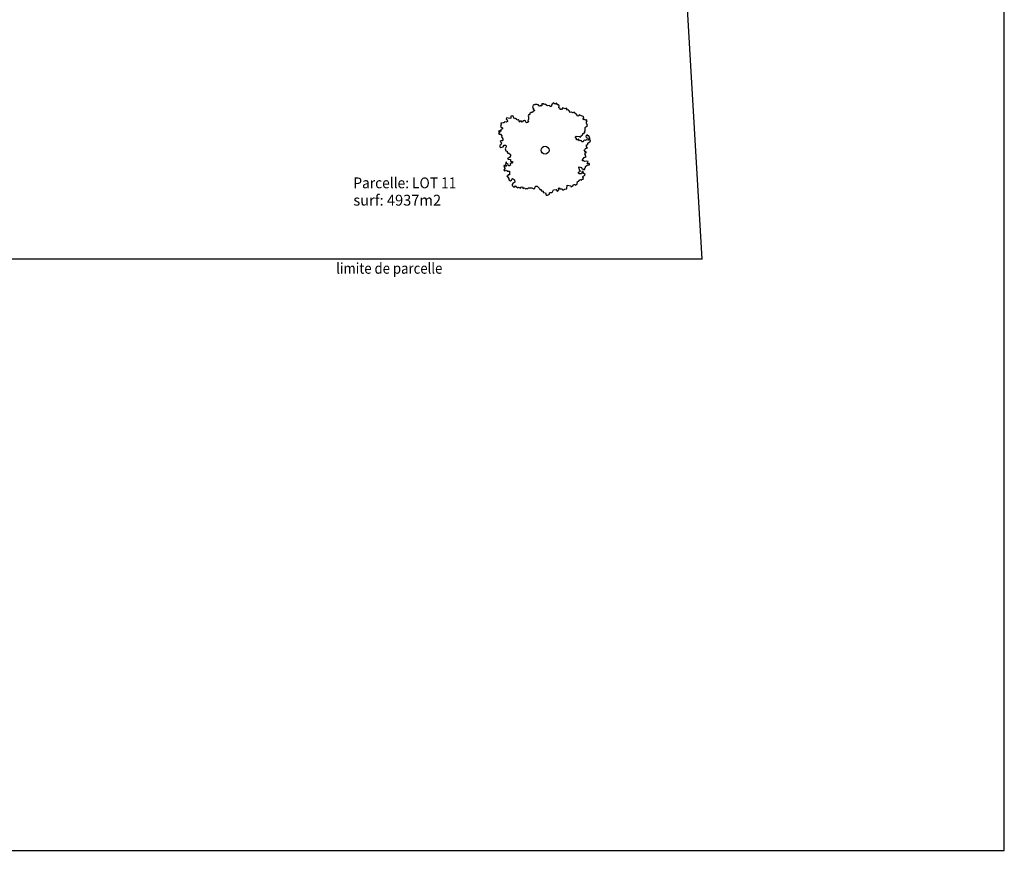
# Model space of a CAD drawing. Extents: x -73073 to -33639, y -9116 to 21396.
# Drawn here: x -61212 to -58007, y 2942 to 5647 of the extents above; entities that cross this region are included whole.
import ezdxf
from ezdxf.enums import TextEntityAlignment as Align

# ---------------------------------------------------------------- set-up
doc = ezdxf.new("R2010")
doc.units = 0
doc.header["$LTSCALE"] = 100
doc.header["$MEASUREMENT"] = 0
doc.linetypes.add('DASH4', pattern=[0.55557, 0.43056, -0.05556, 0.01389, -0.05556])
doc.layers.get('0').update_dxf_attribs({"linetype": 'CONTINUOUS'})
doc.layers.add('GÉNIE_CIVIL_ELEC', color=5, linetype='DASH4')
doc.styles.get("Standard").update_dxf_attribs({"font": 'txt.shx', "width": 0.6, "height": 30})

msp = doc.modelspace()

# ---------------------------------------------------------------- linework, layer by layer
at = {"color": 7, "linetype": 'Continuous'}
for p, q in [((-58990.9, 4867.5), (-59310.4, 10367.5)), ((-59540.7, 5369.1), (-59543.4, 5361.4)), ((-59543.4, 5361.4), (-59539.7, 5358.6)), ((-59536.9, 5368.1), (-59540.7, 5369.1)), ((-59539.7, 5358.6), (-59540.6, 5354.8)), ((-59540.6, 5354.8), (-59537.7, 5352.9)), ((-59537.7, 5352.9), (-59535.9, 5350)), ((-59535.1, 5371), (-59536.9, 5368.1)), ((-59527.6, 5371.1), (-59535.1, 5371)), ((-59523.8, 5370.1), (-59527.6, 5371.1)), ((-59523.8, 5366.3), (-59523.8, 5370.1)), ((-59520, 5365.4), (-59523.8, 5366.3)), ((-59517.2, 5367.3), (-59520, 5365.4)), ((-59514.4, 5365.4), (-59517.2, 5367.3)), ((-59511.6, 5367.3), (-59514.4, 5365.4)), ((-59510.7, 5373.1), (-59513.5, 5370.2)), ((-59513.5, 5370.2), (-59511.6, 5367.3)), ((-59507, 5373.1), (-59510.7, 5373.1)), ((-59505.1, 5370.2), (-59507, 5373.1)), ((-59502.3, 5372.1), (-59505.1, 5370.2)), ((-59493.8, 5366.5), (-59502.3, 5372.1)), ((-59486.3, 5367.5), (-59493.8, 5366.5)), ((-59485.8, 5364.1), (-59486.3, 5367.5)), ((-59482, 5363.3), (-59485.8, 5364.1)), ((-59480.5, 5371.1), (-59482, 5363.3)), ((-59476.8, 5372.4), (-59480.5, 5371.1)), ((-59475.2, 5375.9), (-59476.8, 5372.4)), ((-59468.8, 5371.8), (-59475.2, 5375.9)), ((-59466.4, 5374.9), (-59468.8, 5371.8)), ((-59463, 5373.3), (-59466.4, 5374.9)), ((-59462.5, 5369.9), (-59463, 5373.3)), ((-59458.3, 5370), (-59462.5, 5369.9)), ((-59456.5, 5367.1), (-59458.3, 5370)), ((-59456.7, 5359.8), (-59456.5, 5367.1)), ((-59453.3, 5358.2), (-59456.7, 5359.8)), ((-59452.8, 5354.8), (-59453.3, 5358.2)), ((-59449, 5354.1), (-59452.8, 5354.8)), ((-59444.2, 5360.2), (-59449, 5354.1)), ((-59437.8, 5356.1), (-59444.2, 5360.2)), ((-59431.5, 5358.4), (-59437.8, 5356.1)), ((-59431, 5355), (-59431.5, 5358.4)), ((-59429.2, 5352.1), (-59431, 5355)), ((-59426.4, 5353.9), (-59429.2, 5352.1)), ((-59424.6, 5351), (-59426.4, 5353.9)), ((-59627, 5327.1), (-59628.6, 5323.5)), ((-59628.6, 5323.5), (-59625.7, 5321.1)), ((-59616.2, 5325.5), (-59627, 5327.1)), ((-59625.7, 5321.1), (-59623.9, 5315.9)), ((-59613, 5326.5), (-59616.2, 5325.5)), ((-59607, 5333.9), (-59613.6, 5333.2)), ((-59613.6, 5333.2), (-59613, 5326.5)), ((-59601.4, 5324.3), (-59607, 5333.9)), ((-59598.2, 5325.3), (-59601.4, 5324.3)), ((-59595.3, 5322.9), (-59598.2, 5325.3)), ((-59594.3, 5319.6), (-59595.3, 5322.9)), ((-59590.7, 5320.3), (-59594.3, 5319.6)), ((-59588.6, 5321.1), (-59590.7, 5320.3)), ((-59586.5, 5318.6), (-59588.6, 5321.1)), ((-59556.3, 5323.2), (-59557.8, 5318)), ((-59555.4, 5336.6), (-59557.3, 5333.7)), ((-59557.3, 5333.7), (-59555.4, 5330.9)), ((-59555.4, 5330.9), (-59556.3, 5323.2)), ((-59551.7, 5336.6), (-59555.4, 5336.6)), ((-59547.1, 5344.3), (-59552.7, 5340.4)), ((-59552.7, 5340.4), (-59551.7, 5336.6)), ((-59543.3, 5345.2), (-59547.1, 5344.3)), ((-59541.5, 5348.1), (-59543.3, 5345.2)), ((-59535.9, 5350), (-59541.5, 5348.1)), ((-59419, 5345.2), (-59424.6, 5351)), ((-59415.6, 5345.7), (-59419, 5345.2)), ((-59412.6, 5343.2), (-59415.6, 5345.7)), ((-59409.7, 5345), (-59412.6, 5343.2)), ((-59406.4, 5345.5), (-59409.7, 5345)), ((-59405.9, 5342.1), (-59406.4, 5345.5)), ((-59402.1, 5341.4), (-59405.9, 5342.1)), ((-59395.5, 5333.1), (-59402.1, 5341.4)), ((-59392.2, 5333.6), (-59395.5, 5333.1)), ((-59390.6, 5337.1), (-59392.2, 5333.6)), ((-59375.8, 5331.1), (-59390.6, 5337.1)), ((-59378.1, 5323.8), (-59375.8, 5331.1)), ((-59376.3, 5320.8), (-59378.1, 5323.8)), ((-59373.4, 5322.6), (-59376.3, 5320.8)), ((-59370.4, 5320.2), (-59373.4, 5322.6)), ((-59367.1, 5320.7), (-59370.4, 5320.2)), ((-59365.3, 5317.8), (-59367.1, 5320.7)), ((-59640.7, 5291.8), (-59647.1, 5288.4)), ((-59647.1, 5288.4), (-59644.7, 5285.3)), ((-59644.9, 5306.3), (-59646.8, 5299.3)), ((-59646.8, 5299.3), (-59640.4, 5295.2)), ((-59638.7, 5311), (-59645.9, 5309.6)), ((-59645.9, 5309.6), (-59644.9, 5306.3)), ((-59640.4, 5295.2), (-59640.7, 5291.8)), ((-59635.3, 5310.7), (-59638.7, 5311)), ((-59633.7, 5314.2), (-59635.3, 5310.7)), ((-59627, 5313.6), (-59633.7, 5314.2)), ((-59623.9, 5315.9), (-59627, 5313.6)), ((-59586.4, 5315.7), (-59586.5, 5318.6)), ((-59584.3, 5313.6), (-59586.4, 5315.7)), ((-59582.9, 5315.4), (-59584.3, 5313.6)), ((-59580.2, 5317.9), (-59582.9, 5315.4)), ((-59576.3, 5313.7), (-59580.2, 5317.9)), ((-59573.5, 5317.9), (-59576.3, 5313.7)), ((-59569.4, 5318.3), (-59573.5, 5317.9)), ((-59573.5, 5317.9), (-59573.5, 5317.9)), ((-59565.9, 5316.6), (-59569.4, 5318.3)), ((-59565.1, 5313.7), (-59565.9, 5316.6)), ((-59562.3, 5310.5), (-59565.1, 5313.7)), ((-59558.9, 5311.6), (-59562.3, 5310.5)), ((-59555, 5315.9), (-59558.9, 5311.6)), ((-59557.8, 5318), (-59555, 5315.9)), ((-59371.9, 5287.3), (-59371.3, 5295.4)), ((-59371.3, 5295.4), (-59368.9, 5298.5)), ((-59368.9, 5298.5), (-59365.6, 5299)), ((-59366.9, 5314.3), (-59365.3, 5317.8)), ((-59366.8, 5310), (-59366.9, 5314.3)), ((-59364, 5302.4), (-59366.8, 5310)), ((-59365.6, 5299), (-59364, 5302.4)), ((-59650.7, 5277.9), (-59653.9, 5276.9)), ((-59653.9, 5276.9), (-59651, 5274.5)), ((-59650, 5284.7), (-59653.2, 5283.7)), ((-59653.2, 5283.7), (-59650.3, 5281.3)), ((-59651, 5274.5), (-59647.6, 5274.2)), ((-59650.3, 5281.3), (-59650.7, 5277.9)), ((-59647.1, 5282.3), (-59650, 5284.7)), ((-59647.6, 5274.2), (-59642.4, 5268.6)), ((-59644.7, 5285.3), (-59647.1, 5282.3)), ((-59642.4, 5268.6), (-59644, 5265)), ((-59644, 5265), (-59639.4, 5258.7)), ((-59639.4, 5258.7), (-59639.7, 5255.3)), ((-59403.6, 5265.2), (-59400.8, 5267.1)), ((-59399.9, 5259.5), (-59403.6, 5265.2)), ((-59400.8, 5267.1), (-59389.6, 5266.2)), ((-59399.8, 5255.7), (-59399.9, 5259.5)), ((-59396.1, 5255.7), (-59399.8, 5255.7)), ((-59393.3, 5257.6), (-59396.1, 5255.7)), ((-59389.5, 5251.9), (-59393.3, 5257.6)), ((-59389.6, 5266.2), (-59386.8, 5264.3)), ((-59386.8, 5264.3), (-59385.9, 5268.1)), ((-59385.9, 5268.1), (-59380.3, 5272)), ((-59380.3, 5272), (-59379.4, 5275.8)), ((-59379.4, 5275.8), (-59375.6, 5275.8)), ((-59375.6, 5275.8), (-59371.9, 5281.6)), ((-59374.7, 5283.5), (-59371, 5283.5)), ((-59371.9, 5281.6), (-59374.7, 5283.5)), ((-59371, 5283.5), (-59371.9, 5287.3)), ((-59367, 5255.8), (-59370.8, 5253.9)), ((-59367.1, 5270.1), (-59369, 5267.3)), ((-59369, 5267.3), (-59368, 5263.5)), ((-59368, 5263.5), (-59363.3, 5260.6)), ((-59364.3, 5272.1), (-59367.1, 5270.1)), ((-59359.5, 5254.9), (-59367, 5255.8)), ((-59363.4, 5268.3), (-59364.3, 5272.1)), ((-59359.6, 5268.3), (-59363.4, 5268.3)), ((-59363.3, 5260.6), (-59359.5, 5254.9)), ((-59356.8, 5261.6), (-59359.6, 5268.3)), ((-59356.7, 5257.8), (-59356.8, 5261.6)), ((-59353.9, 5251.2), (-59356.7, 5257.8)), ((-59646.2, 5239.1), (-59649, 5237.1)), ((-59649, 5237.1), (-59648.9, 5233.3)), ((-59648.9, 5233.3), (-59646.1, 5230.5)), ((-59645.3, 5252.4), (-59648.1, 5250.5)), ((-59648.1, 5250.5), (-59643.4, 5245.8)), ((-59643.4, 5245.8), (-59646.2, 5239.1)), ((-59646.1, 5230.5), (-59638.6, 5232.4)), ((-59641.6, 5252.4), (-59645.3, 5252.4)), ((-59639.7, 5255.3), (-59641.6, 5252.4)), ((-59638.6, 5232.4), (-59634.9, 5238.2)), ((-59634.9, 5238.2), (-59631.2, 5238.2)), ((-59628.3, 5232.5), (-59632, 5226.8)), ((-59632, 5226.8), (-59629.2, 5220.1)), ((-59631.2, 5238.2), (-59628.3, 5236.3)), ((-59628.3, 5236.3), (-59628.3, 5232.5)), ((-59386.7, 5253.8), (-59389.5, 5251.9)), ((-59383.9, 5251.9), (-59386.7, 5253.8)), ((-59382, 5249.1), (-59383.9, 5251.9)), ((-59378.2, 5249.1), (-59382, 5249.1)), ((-59377.3, 5252.9), (-59378.2, 5249.1)), ((-59374.5, 5254.9), (-59377.3, 5252.9)), ((-59370.8, 5253.9), (-59374.5, 5254.9)), ((-59372.4, 5223.4), (-59370.6, 5227.2)), ((-59370.6, 5227.2), (-59364, 5230.1)), ((-59366.9, 5239.6), (-59363.2, 5240.6)), ((-59366.9, 5232), (-59366.9, 5239.6)), ((-59364, 5230.1), (-59366.9, 5232)), ((-59363.2, 5244.4), (-59353.9, 5251.2)), ((-59363.2, 5240.6), (-59363.2, 5244.4)), ((-59629.2, 5220.1), (-59625.4, 5219.2)), ((-59625.4, 5219.2), (-59625.4, 5215.4)), ((-59625.4, 5215.4), (-59623.5, 5212.5)), ((-59617.8, 5198.2), (-59624.3, 5195.3)), ((-59624.3, 5195.3), (-59622.4, 5192.5)), ((-59623.5, 5212.5), (-59619.7, 5212.5)), ((-59622.4, 5192.5), (-59614.9, 5191.6)), ((-59619.7, 5212.5), (-59615, 5207.8)), ((-59614.1, 5204), (-59617.8, 5198.2)), ((-59615, 5207.8), (-59614.1, 5204)), ((-59614.9, 5191.6), (-59614.9, 5187.8)), ((-59379.7, 5190.9), (-59375.1, 5197.6)), ((-59375.2, 5221.5), (-59372.4, 5223.4)), ((-59370.5, 5216.7), (-59375.2, 5221.5)), ((-59375.1, 5197.6), (-59368.5, 5200.5)), ((-59372.3, 5210.1), (-59370.5, 5212.9)), ((-59370.4, 5207.2), (-59372.3, 5210.1)), ((-59366.7, 5214.9), (-59370.5, 5216.7)), ((-59370.5, 5212.9), (-59366.7, 5214.9)), ((-59370.4, 5203.4), (-59370.4, 5207.2)), ((-59368.5, 5200.5), (-59370.4, 5203.4)), ((-59634.5, 5173.4), (-59636.3, 5170.5)), ((-59636.3, 5170.5), (-59635.3, 5166.7)), ((-59633.4, 5160), (-59636.2, 5158.1)), ((-59635.3, 5166.7), (-59632.5, 5163.8)), ((-59632.6, 5169.6), (-59634.5, 5173.4)), ((-59632.5, 5163.8), (-59633.4, 5160)), ((-59628.8, 5168.6), (-59632.6, 5169.6)), ((-59629.8, 5182), (-59630.7, 5174.3)), ((-59630.7, 5174.3), (-59627.9, 5172.4)), ((-59627, 5183.9), (-59629.8, 5182)), ((-59627.9, 5172.4), (-59628.8, 5168.6)), ((-59627, 5180.1), (-59627, 5183.9)), ((-59625.1, 5177.2), (-59627, 5180.1)), ((-59622.3, 5175.3), (-59625.1, 5177.2)), ((-59621.3, 5171.5), (-59622.3, 5175.3)), ((-59617.6, 5171.5), (-59621.3, 5171.5)), ((-59614.8, 5173.5), (-59617.6, 5171.5)), ((-59612.9, 5179.2), (-59615.7, 5177.3)), ((-59615.7, 5177.3), (-59614.8, 5173.5)), ((-59614.9, 5187.8), (-59613, 5184.9)), ((-59613, 5184.9), (-59609.2, 5184.9)), ((-59609.2, 5179.2), (-59612.9, 5179.2)), ((-59609.2, 5184.9), (-59607.3, 5182.1)), ((-59607.3, 5182.1), (-59609.2, 5179.2)), ((-59393.6, 5166.1), (-59390.8, 5168)), ((-59390.8, 5164.2), (-59393.6, 5166.1)), ((-59390.8, 5168), (-59383.3, 5165.2)), ((-59389.8, 5156.6), (-59390.8, 5164.2)), ((-59383.3, 5165.2), (-59382.3, 5161.4)), ((-59382.3, 5161.4), (-59378.6, 5161.4)), ((-59380.6, 5187.1), (-59379.7, 5190.9)), ((-59376.9, 5187.2), (-59380.6, 5187.1)), ((-59378.6, 5161.4), (-59376.7, 5158.6)), ((-59374, 5185.3), (-59376.9, 5187.2)), ((-59376.7, 5158.6), (-59372.9, 5159.5)), ((-59366.6, 5186.3), (-59374, 5185.3)), ((-59373, 5163.3), (-59370.2, 5165.3)), ((-59372.9, 5159.5), (-59373, 5163.3)), ((-59370.2, 5169.1), (-59364.6, 5172.9)), ((-59370.2, 5165.3), (-59370.2, 5169.1)), ((-59361.9, 5185.3), (-59366.6, 5186.3)), ((-59364.6, 5178.6), (-59361.9, 5185.3)), ((-59361.8, 5176.7), (-59364.6, 5178.6)), ((-59364.6, 5172.9), (-59357.1, 5173.9)), ((-59359.9, 5179.6), (-59361.8, 5176.7)), ((-59357.1, 5177.7), (-59359.9, 5179.6)), ((-59357.1, 5173.9), (-59357.1, 5177.7)), ((-59636.2, 5158.1), (-59634.3, 5155.2)), ((-59634.3, 5155.2), (-59626.9, 5157.2)), ((-59626.9, 5157.2), (-59625, 5153.4)), ((-59623, 5138.1), (-59626.7, 5137.2)), ((-59626.7, 5137.2), (-59623.9, 5135.3)), ((-59625, 5153.4), (-59617.5, 5153.4)), ((-59623.9, 5135.3), (-59620.1, 5129.6)), ((-59622.1, 5142), (-59623, 5138.1)), ((-59618.3, 5142), (-59622.1, 5142)), ((-59620.1, 5129.6), (-59620.1, 5125.8)), ((-59617.4, 5145.8), (-59618.3, 5142)), ((-59617.5, 5153.4), (-59617.4, 5145.8)), ((-59611.6, 5123.9), (-59610.7, 5127.7)), ((-59610.7, 5127.7), (-59607.9, 5129.6)), ((-59607.9, 5129.6), (-59601.3, 5124.9)), ((-59393.5, 5150.8), (-59386.9, 5153.7)), ((-59393.5, 5147), (-59393.5, 5150.8)), ((-59390.6, 5145.1), (-59393.5, 5147)), ((-59383.1, 5145.2), (-59390.6, 5145.1)), ((-59386.9, 5153.7), (-59389.8, 5156.6)), ((-59381.3, 5152.8), (-59383.1, 5145.2)), ((-59377.6, 5152.8), (-59381.3, 5152.8)), ((-59379.3, 5133.8), (-59378.4, 5137.6)), ((-59377.4, 5130.9), (-59379.3, 5133.8)), ((-59378.4, 5137.6), (-59371.9, 5140.5)), ((-59378.3, 5127.1), (-59377.4, 5130.9)), ((-59377.5, 5149), (-59377.6, 5152.8)), ((-59375.6, 5146.2), (-59377.5, 5149)), ((-59372.8, 5144.3), (-59375.6, 5146.2)), ((-59371.9, 5140.5), (-59372.8, 5144.3)), ((-59620.1, 5125.8), (-59614.4, 5122)), ((-59614.4, 5122), (-59611.6, 5123.9)), ((-59606.9, 5113.4), (-59608.7, 5110.6)), ((-59608.7, 5110.6), (-59608.7, 5106.8)), ((-59608.7, 5106.8), (-59604, 5102)), ((-59600.3, 5117.3), (-59606.9, 5113.4)), ((-59604, 5102), (-59600.2, 5103)), ((-59601.3, 5124.9), (-59600.3, 5117.3)), ((-59600.2, 5103), (-59598.4, 5105.9)), ((-59598.4, 5105.9), (-59595.6, 5104)), ((-59595.6, 5104), (-59590.8, 5099.2)), ((-59590.8, 5099.2), (-59588, 5101.2)), ((-59588, 5101.2), (-59581.5, 5098.3)), ((-59581.5, 5098.3), (-59579.6, 5101.2)), ((-59579.6, 5101.2), (-59576.8, 5103.1)), ((-59576.8, 5103.1), (-59574, 5101.2)), ((-59574, 5101.2), (-59574, 5097.4)), ((-59574, 5097.4), (-59571.2, 5099.3)), ((-59571.2, 5099.3), (-59567.4, 5098.4)), ((-59567.4, 5098.4), (-59565.5, 5095.6)), ((-59565.5, 5095.6), (-59562.7, 5097.5)), ((-59562.7, 5097.5), (-59559, 5097.5)), ((-59559, 5097.5), (-59556.2, 5099.4)), ((-59556.2, 5099.4), (-59544.9, 5099.5)), ((-59544.9, 5099.5), (-59538.3, 5095.7)), ((-59538.3, 5095.7), (-59535.5, 5097.6)), ((-59535.5, 5097.6), (-59534.6, 5102.4)), ((-59534.6, 5102.4), (-59531.8, 5104.3)), ((-59531.8, 5104.3), (-59528.1, 5104.3)), ((-59528.1, 5104.3), (-59520.5, 5096.8)), ((-59520.5, 5096.8), (-59518.7, 5093.9)), ((-59458.7, 5097.1), (-59455.9, 5099)), ((-59457.7, 5093.3), (-59458.7, 5097.1)), ((-59455.9, 5099), (-59454, 5096.2)), ((-59454, 5096.2), (-59446.5, 5096.2)), ((-59446.5, 5096.2), (-59445.6, 5092.4)), ((-59439, 5095.3), (-59431.5, 5096.3)), ((-59431.5, 5096.3), (-59429.7, 5107.7)), ((-59429.7, 5107.7), (-59418.5, 5105.9)), ((-59418.5, 5105.9), (-59416.6, 5103)), ((-59416.6, 5103), (-59411, 5106.9)), ((-59411, 5106.9), (-59409.1, 5109.8)), ((-59409.1, 5109.8), (-59405.4, 5109.8)), ((-59405.4, 5109.8), (-59402.6, 5107.9)), ((-59402.6, 5107.9), (-59397.9, 5112.7)), ((-59397.9, 5112.7), (-59396.1, 5120.3)), ((-59396.1, 5120.3), (-59392.3, 5121.3)), ((-59392.3, 5121.3), (-59390.5, 5124.2)), ((-59390.5, 5124.2), (-59386.8, 5126.1)), ((-59386.8, 5126.1), (-59383.9, 5124.2)), ((-59383.9, 5124.2), (-59382.1, 5127.1)), ((-59382.1, 5127.1), (-59378.3, 5127.1)), ((-59518.7, 5093.9), (-59514.9, 5093.9)), ((-59514.9, 5093.9), (-59514.9, 5090.1)), ((-59514.9, 5090.1), (-59511.1, 5090.1)), ((-59511.1, 5090.1), (-59508.3, 5088.2)), ((-59508.3, 5088.2), (-59508.3, 5084.4)), ((-59508.3, 5084.4), (-59500.8, 5082.6)), ((-59500.8, 5082.6), (-59497.9, 5075.9)), ((-59497.9, 5075.9), (-59494.2, 5075.9)), ((-59494.2, 5075.9), (-59487.6, 5078.8)), ((-59487.7, 5082.6), (-59484.9, 5084.6)), ((-59487.6, 5078.8), (-59487.7, 5082.6)), ((-59484.9, 5084.6), (-59481.1, 5084.6)), ((-59481.1, 5084.6), (-59477.4, 5086.5)), ((-59477.4, 5086.5), (-59474.6, 5093.2)), ((-59474.6, 5093.2), (-59466.2, 5094.2)), ((-59466.2, 5094.2), (-59462.4, 5088.5)), ((-59462.4, 5088.5), (-59459.6, 5090.4)), ((-59459.6, 5090.4), (-59457.7, 5093.3)), ((-59445.6, 5092.4), (-59441.8, 5092.4)), ((-59441.8, 5092.4), (-59439, 5095.3)), ((-58990.9, 4867.5), (-68283.9, 4867.5))]:
    msp.add_line(p, q, dxfattribs=at)
msp.add_ellipse((-59502, 5222), major_axis=(12.9, 0), ratio=0.973429, dxfattribs=at)
at = {"layer": 'GÉNIE_CIVIL_ELEC', "color": 7, "linetype": 'Continuous'}
msp.add_lwpolyline([(-70573.9, 2941.8), (-58007.3, 2941.8), (-58007.3, 10761.5), (-70573.9, 10761.5)], close=True, dxfattribs=at)

# ---------------------------------------------------------------- texts
at = {"color": 7}
for s, width, p, p2 in [('Parcelle: LOT 11', 0.7125, (-60125.9, 5097.8), (-59790.8, 5097.8)), ('surf: 4937m2 ', 0.681081, (-60125.9, 5041.4), (-59829.6, 5041.4)), ('limite de parcelle', 0.660674, (-60181.9, 4819.6), (-59836.2, 4819.6))]:
    msp.add_text(s, height=35.278, dxfattribs=dict(at, width=width)).set_placement(p, p2, align=Align.FIT)

doc.saveas('drawing.dxf')
